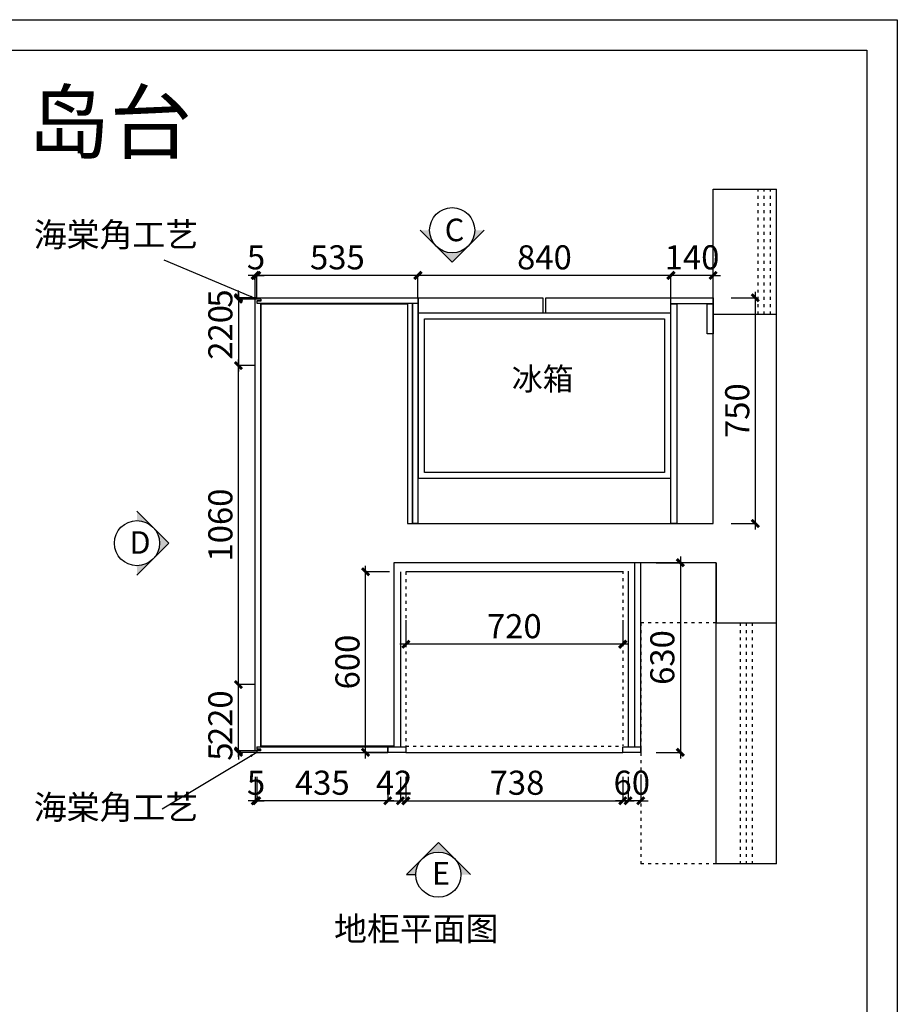
# Model space of a CAD drawing. Units: millimetres. Extents: x -168 to 2146132, y -157973 to -134094.
# Drawn here: x 2132795 to 2135708, y -140946 to -137675 of the extents above; entities that cross this region are included whole.
import ezdxf

# ---------------------------------------------------------------- set-up
doc = ezdxf.new("R2010")
doc.units = ezdxf.units.MM
doc.header["$LTSCALE"] = 0.08
doc.header["$PDMODE"] = 35
doc.linetypes.add('$0$$0$ACAD_ISO03W100', pattern=[30, 12, -18])
doc.layers.get('Defpoints').update_dxf_attribs({"color": 250})
for name, color, linetype in [('ZB_厨柜', 7, 'Continuous'), ('家具', 33, 'Continuous'), ('灰色线', 251, 'Continuous')]:
    doc.layers.add(name, color=color, linetype=linetype)
doc.layers.add('图框', color=136, linetype='Continuous', lineweight=30)
doc.styles.add('ZB_宋体', font='simhei.ttf')
doc.styles.add('宋', font='txt')
doc.styles.add('宋体', font='txt')
doc.styles.add('标准', font='simhei.ttf', dxfattribs={"height": 120})
doc.dimstyles.new('HY_40_内部尺寸', dxfattribs={"dimscale": 40, "dimtxt": 2, "dimasz": 0.6, "dimexe": 0, "dimexo": 0, "dimgap": 0.5, "dimtad": 1, "dimdec": 0, "dimzin": 13, "dimdsep": 46, "dimtxsty": '宋', "dimblk1": 'ARCHTICK', "dimblk2": 'ARCHTICK', "dimsah": 1, "dimcen": 1, "dimdle": 0.5, "dimclrd": 8, "dimclrt": 7, "dimadec": 0, "dimazin": 0, "dimtfac": 1, "dimtdec": 0, "dimtix": 1, "dimtmove": 2, "dimatfit": 3, "dimfxl": 2, "dimfxlon": 1, "dimtvp": 0.045, "dimtolj": 1, "dimtzin": 13, "dimarcsym": 0})

# ---------------------------------------------------------------- blocks, each defined once
blk = doc.blocks.new('_ArchTick')
at = {"color": 0, "linetype": 'ByBlock', "const_width": 0.4}
blk.add_lwpolyline([(-0.5, -0.5), (0.5, 0.5)], dxfattribs=at)
blk = doc.blocks.new('*D135')
at = {"color": 8, "lineweight": -2, "ltscale": 60, "transparency": 16777216}
blk.add_line((2134977, -138524.3), (2134097, -138524.3), dxfattribs=at)
at = {"color": 0, "lineweight": -2, "ltscale": 60, "transparency": 16777216}
for p, q in [((2134117, -138598.6), (2134117, -138524.3)), ((2134957, -138598.6), (2134957, -138524.3))]:
    blk.add_line(p, q, dxfattribs=at)
at = {"layer": 'Defpoints', "color": 0, "ltscale": 60, "transparency": 16777216}
for p in [(2134117, -138524.3), (2134117, -138598.6), (2134957, -138598.6)]:
    blk.add_point(p, dxfattribs=at)
at = {"color": 8, "lineweight": -2, "ltscale": 60, "transparency": 16777216, "xscale": 24, "yscale": 24, "zscale": 24, "rotation": 180}
blk.add_blockref('_ArchTick', (2134117, -138524.3), dxfattribs=at)
at = {"color": 8, "lineweight": -2, "ltscale": 60, "transparency": 16777216, "xscale": 24, "yscale": 24, "zscale": 24}
blk.add_blockref('_ArchTick', (2134957, -138524.3), dxfattribs=at)
at = {"color": 7, "ltscale": 60, "transparency": 16777216, "insert": (2134537, -138464.3), "char_height": 80, "attachment_point": 5, "style": '宋'}
blk.add_mtext('\\A1;840', dxfattribs=at)
blk = doc.blocks.new('*D136')
at = {"color": 0, "lineweight": -2, "ltscale": 60, "transparency": 16777216}
for p, q in [((2134017, -140189.5), (2134017, -140269.5)), ((2134059, -140189.5), (2134059, -140269.5))]:
    blk.add_line(p, q, dxfattribs=at)
at = {"color": 8, "lineweight": -2, "ltscale": 60, "transparency": 16777216}
for p, q in [((2134017, -140269.5), (2133993, -140269.5)), ((2134017, -140269.5), (2134059, -140269.5)), ((2134059, -140269.5), (2134083, -140269.5))]:
    blk.add_line(p, q, dxfattribs=at)
at = {"layer": 'Defpoints', "color": 0, "ltscale": 60, "transparency": 16777216}
for p in [(2134017, -140108.6), (2134059, -140108.6), (2134059, -140269.5)]:
    blk.add_point(p, dxfattribs=at)
at = {"color": 8, "lineweight": -2, "ltscale": 60, "transparency": 16777216, "xscale": 24, "yscale": 24, "zscale": 24}
blk.add_blockref('_ArchTick', (2134017, -140269.5), dxfattribs=at)
at = {"color": 8, "lineweight": -2, "ltscale": 60, "transparency": 16777216, "xscale": 24, "yscale": 24, "zscale": 24, "rotation": 180}
blk.add_blockref('_ArchTick', (2134059, -140269.5), dxfattribs=at)
at = {"color": 7, "ltscale": 60, "transparency": 16777216, "insert": (2134038, -140209.5), "char_height": 80, "attachment_point": 5, "style": '宋'}
blk.add_mtext('\\A1;42', dxfattribs=at)
blk = doc.blocks.new('*D137')
at = {"color": 0, "lineweight": -2, "ltscale": 60, "transparency": 16777216}
for p, q in [((2134077, -140189.5), (2134077, -140269.5)), ((2134814.9, -140189.5), (2134814.9, -140269.5))]:
    blk.add_line(p, q, dxfattribs=at)
at = {"color": 8, "lineweight": -2, "ltscale": 60, "transparency": 16777216}
blk.add_line((2134057, -140269.5), (2134834.9, -140269.5), dxfattribs=at)
at = {"layer": 'Defpoints', "color": 0, "ltscale": 60, "transparency": 16777216}
for p in [(2134077, -140108.6), (2134814.9, -140090.6), (2134814.9, -140269.5)]:
    blk.add_point(p, dxfattribs=at)
at = {"color": 8, "lineweight": -2, "ltscale": 60, "transparency": 16777216, "xscale": 24, "yscale": 24, "zscale": 24, "rotation": 180}
blk.add_blockref('_ArchTick', (2134077, -140269.5), dxfattribs=at)
at = {"color": 8, "lineweight": -2, "ltscale": 60, "transparency": 16777216, "xscale": 24, "yscale": 24, "zscale": 24}
blk.add_blockref('_ArchTick', (2134814.9, -140269.5), dxfattribs=at)
at = {"color": 7, "ltscale": 60, "transparency": 16777216, "insert": (2134445.9, -140209.5), "char_height": 80, "attachment_point": 5, "style": '宋'}
blk.add_mtext('\\A1;738', dxfattribs=at)
blk = doc.blocks.new('*D138')
at = {"color": 0, "lineweight": -2, "ltscale": 60, "transparency": 16777216}
for p, q in [((2134797, -140189.5), (2134797, -140269.5)), ((2134857, -140189.5), (2134857, -140269.5))]:
    blk.add_line(p, q, dxfattribs=at)
at = {"color": 8, "lineweight": -2, "ltscale": 60, "transparency": 16777216}
for p, q in [((2134797, -140269.5), (2134773, -140269.5)), ((2134857, -140269.5), (2134797, -140269.5)), ((2134857, -140269.5), (2134881, -140269.5))]:
    blk.add_line(p, q, dxfattribs=at)
at = {"layer": 'Defpoints', "color": 0, "ltscale": 60, "transparency": 16777216}
for p in [(2134797, -140108.6), (2134857, -140108.6), (2134797, -140269.5)]:
    blk.add_point(p, dxfattribs=at)
at = {"color": 8, "lineweight": -2, "ltscale": 60, "transparency": 16777216, "xscale": 24, "yscale": 24, "zscale": 24}
blk.add_blockref('_ArchTick', (2134797, -140269.5), dxfattribs=at)
at = {"color": 8, "lineweight": -2, "ltscale": 60, "transparency": 16777216, "xscale": 24, "yscale": 24, "zscale": 24, "rotation": 180}
blk.add_blockref('_ArchTick', (2134857, -140269.5), dxfattribs=at)
at = {"color": 7, "ltscale": 60, "transparency": 16777216, "insert": (2134827, -140209.5), "char_height": 80, "attachment_point": 5, "style": '宋'}
blk.add_mtext('\\A1;60', dxfattribs=at)
blk = doc.blocks.new('*D34')
at = {"color": 0, "lineweight": -2, "ltscale": 60, "transparency": 16777216}
for p, q in [((2135157, -138598.6), (2135237, -138598.6)), ((2135157, -139348.6), (2135237, -139348.6))]:
    blk.add_line(p, q, dxfattribs=at)
at = {"color": 8, "lineweight": -2, "ltscale": 60, "transparency": 16777216}
blk.add_line((2135237, -138578.6), (2135237, -139368.6), dxfattribs=at)
at = {"layer": 'Defpoints', "color": 0, "ltscale": 60, "transparency": 16777216}
for p in [(2134957, -138598.6), (2134957, -139348.6), (2135237, -139348.6)]:
    blk.add_point(p, dxfattribs=at)
at = {"color": 8, "lineweight": -2, "ltscale": 60, "transparency": 16777216, "xscale": 24, "yscale": 24, "zscale": 24}
for p, rotation in [((2135237, -138598.6), 90), ((2135237, -139348.6), 270)]:
    blk.add_blockref('_ArchTick', p, dxfattribs=dict(at, rotation=rotation))
at = {"color": 7, "ltscale": 60, "transparency": 16777216, "insert": (2135177, -138973.6), "char_height": 80, "attachment_point": 5, "rotation": 90, "style": '宋'}
blk.add_mtext('\\A1;750', dxfattribs=at)
blk = doc.blocks.new('*D105')
at = {"color": 0, "lineweight": -2, "ltscale": 60, "transparency": 16777216}
for p, q in [((2134077, -139669.5), (2134077, -139749.5)), ((2134796.9, -139669.5), (2134796.9, -139749.5))]:
    blk.add_line(p, q, dxfattribs=at)
at = {"color": 8, "lineweight": -2, "ltscale": 60, "transparency": 16777216}
blk.add_line((2134816.9, -139749.5), (2134057, -139749.5), dxfattribs=at)
at = {"layer": 'Defpoints', "color": 0, "ltscale": 60, "transparency": 16777216}
for p in [(2134077, -139506.5), (2134796.9, -139506.5), (2134077, -139749.5)]:
    blk.add_point(p, dxfattribs=at)
at = {"color": 8, "lineweight": -2, "ltscale": 60, "transparency": 16777216, "xscale": 24, "yscale": 24, "zscale": 24, "rotation": 180}
blk.add_blockref('_ArchTick', (2134077, -139749.5), dxfattribs=at)
at = {"color": 8, "lineweight": -2, "ltscale": 60, "transparency": 16777216, "xscale": 24, "yscale": 24, "zscale": 24}
blk.add_blockref('_ArchTick', (2134796.9, -139749.5), dxfattribs=at)
at = {"color": 7, "ltscale": 60, "transparency": 16777216, "insert": (2134437, -139689.5), "char_height": 80, "attachment_point": 5, "style": '宋'}
blk.add_mtext('\\A1;720', dxfattribs=at)
blk = doc.blocks.new('*D107')
at = {"color": 8, "lineweight": -2, "ltscale": 60, "transparency": 16777216}
blk.add_line((2133943, -140128.6), (2133943, -139488.6), dxfattribs=at)
at = {"color": 0, "lineweight": -2, "ltscale": 60, "transparency": 16777216}
for p, q in [((2134023, -139508.6), (2133943, -139508.6)), ((2134023, -140108.6), (2133943, -140108.6))]:
    blk.add_line(p, q, dxfattribs=at)
at = {"layer": 'Defpoints', "color": 0, "ltscale": 60, "transparency": 16777216}
for p in [(2133943, -139508.6), (2134077, -139508.6), (2134077, -140108.6)]:
    blk.add_point(p, dxfattribs=at)
at = {"color": 8, "lineweight": -2, "ltscale": 60, "transparency": 16777216, "xscale": 24, "yscale": 24, "zscale": 24}
for p, rotation in [((2133943, -139508.6), 90), ((2133943, -140108.6), 270)]:
    blk.add_blockref('_ArchTick', p, dxfattribs=dict(at, rotation=rotation))
at = {"color": 7, "ltscale": 60, "transparency": 16777216, "insert": (2133883, -139808.6), "char_height": 80, "attachment_point": 5, "rotation": 90, "style": '宋'}
blk.add_mtext('\\A1;600', dxfattribs=at)
blk = doc.blocks.new('*D108')
at = {"color": 0, "lineweight": -2, "ltscale": 60, "transparency": 16777216}
for p, q in [((2134908.3, -139478.6), (2134988.3, -139478.6)), ((2134908.3, -140108.6), (2134988.3, -140108.6))]:
    blk.add_line(p, q, dxfattribs=at)
at = {"color": 8, "lineweight": -2, "ltscale": 60, "transparency": 16777216}
blk.add_line((2134988.3, -139458.6), (2134988.3, -140128.6), dxfattribs=at)
at = {"layer": 'Defpoints', "color": 0, "ltscale": 60, "transparency": 16777216}
for p in [(2134857, -139478.6), (2134857, -140108.6), (2134988.3, -140108.6)]:
    blk.add_point(p, dxfattribs=at)
at = {"color": 8, "lineweight": -2, "ltscale": 60, "transparency": 16777216, "xscale": 24, "yscale": 24, "zscale": 24}
for p, rotation in [((2134988.3, -139478.6), 90), ((2134988.3, -140108.6), 270)]:
    blk.add_blockref('_ArchTick', p, dxfattribs=dict(at, rotation=rotation))
at = {"color": 7, "ltscale": 60, "transparency": 16777216, "insert": (2134928.3, -139793.6), "char_height": 80, "attachment_point": 5, "rotation": 90, "style": '宋'}
blk.add_mtext('\\A1;630', dxfattribs=at)
blk = doc.blocks.new('SD26F')
at = {"layer": '家具', "ltscale": 0.5}
blk.add_line((1972147.8, 19543.9), (1972984.8, 19543.9), dxfattribs=at)
blk.add_lwpolyline([(1972570.8, 19543.9), (1972570.8, 19593.9), (1972984.8, 19593.9), (1972984.8, 18993.9), (1972147.8, 18993.9), (1972147.8, 19593.9), (1972560.8, 19593.9), (1972560.8, 19543.9)], dxfattribs=at)
blk.add_lwpolyline([(1972147.8, 18993.9), (1972147.8, 19543.9), (1972984.8, 19543.9), (1972984.8, 18993.9)], close=True, dxfattribs=at)
blk.add_lwpolyline([(1972147.8, 18993.9), (1972147.8, 19543.9), (1972984.8, 19543.9), (1972984.8, 18993.9)], close=True, dxfattribs=at)
at = {"layer": '灰色线', "ltscale": 0.5}
blk.add_lwpolyline([(1972167.8, 19013.9), (1972167.8, 19523.9), (1972964.8, 19523.9), (1972964.8, 19013.9)], close=True, dxfattribs=at)
at = {"layer": 'ZB_厨柜', "color": 1, "style": 'ZB_宋体'}
blk.add_text('冰箱', height=75, rotation=360, dxfattribs=at).set_placement((1972458.1, 19286.6))
blk = doc.blocks.new('*D22')
at = {"color": 8, "lineweight": -2, "ltscale": 60, "transparency": 16777216}
for p, q in [((2133577, -138524.3), (2133553, -138524.3)), ((2133577, -138524.3), (2133582, -138524.3)), ((2133582, -138524.3), (2133606, -138524.3))]:
    blk.add_line(p, q, dxfattribs=at)
at = {"color": 0, "lineweight": -2, "ltscale": 60, "transparency": 16777216}
for p, q in [((2133577, -138603.6), (2133577, -138524.3)), ((2133582, -138598.6), (2133582, -138524.3))]:
    blk.add_line(p, q, dxfattribs=at)
at = {"layer": 'Defpoints', "color": 0, "ltscale": 60, "transparency": 16777216}
for p in [(2133582, -138524.3), (2133577, -138603.6), (2133582, -138598.6)]:
    blk.add_point(p, dxfattribs=at)
at = {"color": 8, "lineweight": -2, "ltscale": 60, "transparency": 16777216, "xscale": 24, "yscale": 24, "zscale": 24}
blk.add_blockref('_ArchTick', (2133577, -138524.3), dxfattribs=at)
at = {"color": 8, "lineweight": -2, "ltscale": 60, "transparency": 16777216, "xscale": 24, "yscale": 24, "zscale": 24, "rotation": 180}
blk.add_blockref('_ArchTick', (2133582, -138524.3), dxfattribs=at)
at = {"color": 7, "ltscale": 60, "transparency": 16777216, "insert": (2133579.5, -138464.3), "char_height": 80, "attachment_point": 5, "style": '宋'}
blk.add_mtext('\\A1;5', dxfattribs=at)
blk = doc.blocks.new('*D23')
at = {"color": 8, "lineweight": -2, "ltscale": 60, "transparency": 16777216}
blk.add_line((2134137, -138524.3), (2133562, -138524.3), dxfattribs=at)
at = {"color": 0, "lineweight": -2, "ltscale": 60, "transparency": 16777216}
for p, q in [((2133582, -138598.6), (2133582, -138524.3)), ((2134117, -138598.6), (2134117, -138524.3))]:
    blk.add_line(p, q, dxfattribs=at)
at = {"layer": 'Defpoints', "color": 0, "ltscale": 60, "transparency": 16777216}
for p in [(2133582, -138524.3), (2133582, -138598.6), (2134117, -138598.6)]:
    blk.add_point(p, dxfattribs=at)
at = {"color": 8, "lineweight": -2, "ltscale": 60, "transparency": 16777216, "xscale": 24, "yscale": 24, "zscale": 24, "rotation": 180}
blk.add_blockref('_ArchTick', (2133582, -138524.3), dxfattribs=at)
at = {"color": 8, "lineweight": -2, "ltscale": 60, "transparency": 16777216, "xscale": 24, "yscale": 24, "zscale": 24}
blk.add_blockref('_ArchTick', (2134117, -138524.3), dxfattribs=at)
at = {"color": 7, "ltscale": 60, "transparency": 16777216, "insert": (2133849.5, -138464.3), "char_height": 80, "attachment_point": 5, "style": '宋'}
blk.add_mtext('\\A1;535', dxfattribs=at)
blk = doc.blocks.new('*D15')
at = {"color": 8, "lineweight": -2, "ltscale": 60, "transparency": 16777216}
for p, q in [((2133521.1, -140103.6), (2133521.1, -140079.6)), ((2133521.1, -140108.6), (2133521.1, -140103.6)), ((2133521.1, -140108.6), (2133521.1, -140132.6))]:
    blk.add_line(p, q, dxfattribs=at)
at = {"color": 0, "lineweight": -2, "ltscale": 60, "transparency": 16777216}
for p, q in [((2133577, -140103.6), (2133521.1, -140103.6)), ((2133582, -140108.6), (2133521.1, -140108.6))]:
    blk.add_line(p, q, dxfattribs=at)
at = {"layer": 'Defpoints', "color": 0, "ltscale": 60, "transparency": 16777216}
for p in [(2133521.1, -140103.6), (2133577, -140103.6), (2133582, -140108.6)]:
    blk.add_point(p, dxfattribs=at)
at = {"color": 8, "lineweight": -2, "ltscale": 60, "transparency": 16777216, "xscale": 24, "yscale": 24, "zscale": 24}
for p, rotation in [((2133521.1, -140103.6), 270), ((2133521.1, -140108.6), 90)]:
    blk.add_blockref('_ArchTick', p, dxfattribs=dict(at, rotation=rotation))
at = {"color": 7, "ltscale": 60, "transparency": 16777216, "insert": (2133461.1, -140106.1), "char_height": 80, "attachment_point": 5, "rotation": 90, "style": '宋'}
blk.add_mtext('\\A1;5', dxfattribs=at)
blk = doc.blocks.new('*D16')
at = {"color": 8, "lineweight": -2, "ltscale": 60, "transparency": 16777216}
blk.add_line((2133521.1, -139903.6), (2133521.1, -138803.6), dxfattribs=at)
at = {"color": 0, "lineweight": -2, "ltscale": 60, "transparency": 16777216}
for p, q in [((2133577, -138823.6), (2133521.1, -138823.6)), ((2133577, -139883.6), (2133521.1, -139883.6))]:
    blk.add_line(p, q, dxfattribs=at)
at = {"layer": 'Defpoints', "color": 0, "ltscale": 60, "transparency": 16777216}
for p in [(2133521.1, -138823.6), (2133577, -138823.6), (2133577, -139883.6)]:
    blk.add_point(p, dxfattribs=at)
at = {"color": 8, "lineweight": -2, "ltscale": 60, "transparency": 16777216, "xscale": 24, "yscale": 24, "zscale": 24}
for p, rotation in [((2133521.1, -138823.6), 90), ((2133521.1, -139883.6), 270)]:
    blk.add_blockref('_ArchTick', p, dxfattribs=dict(at, rotation=rotation))
at = {"color": 7, "ltscale": 60, "transparency": 16777216, "insert": (2133461.1, -139353.6), "char_height": 80, "attachment_point": 5, "rotation": 90, "style": '宋'}
blk.add_mtext('\\A1;1060', dxfattribs=at)
blk = doc.blocks.new('*D17')
at = {"color": 8, "lineweight": -2, "ltscale": 60, "transparency": 16777216}
for p, q in [((2133521.1, -138598.6), (2133521.1, -138574.6)), ((2133521.1, -138603.6), (2133521.1, -138598.6)), ((2133521.1, -138603.6), (2133521.1, -138627.6))]:
    blk.add_line(p, q, dxfattribs=at)
at = {"color": 0, "lineweight": -2, "ltscale": 60, "transparency": 16777216}
for p, q in [((2133582, -138598.6), (2133521.1, -138598.6)), ((2133577, -138603.6), (2133521.1, -138603.6))]:
    blk.add_line(p, q, dxfattribs=at)
at = {"layer": 'Defpoints', "color": 0, "ltscale": 60, "transparency": 16777216}
for p in [(2133521.1, -138598.6), (2133577, -138603.6), (2133582, -138598.6)]:
    blk.add_point(p, dxfattribs=at)
at = {"color": 8, "lineweight": -2, "ltscale": 60, "transparency": 16777216, "xscale": 24, "yscale": 24, "zscale": 24}
for p, rotation in [((2133521.1, -138598.6), 270), ((2133521.1, -138603.6), 90)]:
    blk.add_blockref('_ArchTick', p, dxfattribs=dict(at, rotation=rotation))
at = {"color": 7, "ltscale": 60, "transparency": 16777216, "insert": (2133461.1, -138601.1), "char_height": 80, "attachment_point": 5, "rotation": 90, "style": '宋'}
blk.add_mtext('\\A1;5', dxfattribs=at)
blk = doc.blocks.new('*D18')
at = {"color": 0, "lineweight": -2, "ltscale": 60, "transparency": 16777216}
for p, q in [((2133582, -140189.5), (2133582, -140269.5)), ((2134017, -140189.5), (2134017, -140269.5))]:
    blk.add_line(p, q, dxfattribs=at)
at = {"color": 8, "lineweight": -2, "ltscale": 60, "transparency": 16777216}
blk.add_line((2134037, -140269.5), (2133562, -140269.5), dxfattribs=at)
at = {"layer": 'Defpoints', "color": 0, "ltscale": 60, "transparency": 16777216}
for p in [(2133582, -140108.6), (2134017, -140108.6), (2133582, -140269.5)]:
    blk.add_point(p, dxfattribs=at)
at = {"color": 8, "lineweight": -2, "ltscale": 60, "transparency": 16777216, "xscale": 24, "yscale": 24, "zscale": 24, "rotation": 180}
blk.add_blockref('_ArchTick', (2133582, -140269.5), dxfattribs=at)
at = {"color": 8, "lineweight": -2, "ltscale": 60, "transparency": 16777216, "xscale": 24, "yscale": 24, "zscale": 24}
blk.add_blockref('_ArchTick', (2134017, -140269.5), dxfattribs=at)
at = {"color": 7, "ltscale": 60, "transparency": 16777216, "insert": (2133799.5, -140209.5), "char_height": 80, "attachment_point": 5, "style": '宋'}
blk.add_mtext('\\A1;435', dxfattribs=at)
blk = doc.blocks.new('*D19')
at = {"color": 0, "lineweight": -2, "ltscale": 60, "transparency": 16777216}
for p, q in [((2133577, -140189.5), (2133577, -140269.5)), ((2133582, -140189.5), (2133582, -140269.5))]:
    blk.add_line(p, q, dxfattribs=at)
at = {"color": 8, "lineweight": -2, "ltscale": 60, "transparency": 16777216}
for p, q in [((2133577, -140269.5), (2133553, -140269.5)), ((2133582, -140269.5), (2133577, -140269.5)), ((2133582, -140269.5), (2133606, -140269.5))]:
    blk.add_line(p, q, dxfattribs=at)
at = {"layer": 'Defpoints', "color": 0, "ltscale": 60, "transparency": 16777216}
for p in [(2133577, -140103.6), (2133582, -140090.6), (2133577, -140269.5)]:
    blk.add_point(p, dxfattribs=at)
at = {"color": 8, "lineweight": -2, "ltscale": 60, "transparency": 16777216, "xscale": 24, "yscale": 24, "zscale": 24}
blk.add_blockref('_ArchTick', (2133577, -140269.5), dxfattribs=at)
at = {"color": 8, "lineweight": -2, "ltscale": 60, "transparency": 16777216, "xscale": 24, "yscale": 24, "zscale": 24, "rotation": 180}
blk.add_blockref('_ArchTick', (2133582, -140269.5), dxfattribs=at)
at = {"color": 7, "ltscale": 60, "transparency": 16777216, "insert": (2133579.5, -140209.5), "char_height": 80, "attachment_point": 5, "style": '宋'}
blk.add_mtext('\\A1;5', dxfattribs=at)
blk = doc.blocks.new('*D20')
at = {"color": 8, "lineweight": -2, "ltscale": 60, "transparency": 16777216}
blk.add_line((2133521.1, -140123.6), (2133521.1, -139863.6), dxfattribs=at)
at = {"color": 0, "lineweight": -2, "ltscale": 60, "transparency": 16777216}
for p, q in [((2133577, -139883.6), (2133521.1, -139883.6)), ((2133577, -140103.6), (2133521.1, -140103.6))]:
    blk.add_line(p, q, dxfattribs=at)
at = {"layer": 'Defpoints', "color": 0, "ltscale": 60, "transparency": 16777216}
for p in [(2133521.1, -139883.6), (2133577, -139883.6), (2133577, -140103.6)]:
    blk.add_point(p, dxfattribs=at)
at = {"color": 8, "lineweight": -2, "ltscale": 60, "transparency": 16777216, "xscale": 24, "yscale": 24, "zscale": 24}
for p, rotation in [((2133521.1, -139883.6), 90), ((2133521.1, -140103.6), 270)]:
    blk.add_blockref('_ArchTick', p, dxfattribs=dict(at, rotation=rotation))
at = {"color": 7, "ltscale": 60, "transparency": 16777216, "insert": (2133461.1, -139993.6), "char_height": 80, "attachment_point": 5, "rotation": 90, "style": '宋'}
blk.add_mtext('\\A1;220', dxfattribs=at)
blk = doc.blocks.new('*D21')
at = {"color": 8, "lineweight": -2, "ltscale": 60, "transparency": 16777216}
blk.add_line((2133521.1, -138583.6), (2133521.1, -138843.6), dxfattribs=at)
at = {"color": 0, "lineweight": -2, "ltscale": 60, "transparency": 16777216}
for p, q in [((2133577, -138603.6), (2133521.1, -138603.6)), ((2133577, -138823.6), (2133521.1, -138823.6))]:
    blk.add_line(p, q, dxfattribs=at)
at = {"layer": 'Defpoints', "color": 0, "ltscale": 60, "transparency": 16777216}
for p in [(2133577, -138603.6), (2133521.1, -138823.6), (2133577, -138823.6)]:
    blk.add_point(p, dxfattribs=at)
at = {"color": 8, "lineweight": -2, "ltscale": 60, "transparency": 16777216, "xscale": 24, "yscale": 24, "zscale": 24}
for p, rotation in [((2133521.1, -138603.6), 90), ((2133521.1, -138823.6), 270)]:
    blk.add_blockref('_ArchTick', p, dxfattribs=dict(at, rotation=rotation))
at = {"color": 7, "ltscale": 60, "transparency": 16777216, "insert": (2133461.1, -138713.6), "char_height": 80, "attachment_point": 5, "rotation": 90, "style": '宋'}
blk.add_mtext('\\A1;220', dxfattribs=at)
blk = doc.blocks.new('*D71')
at = {"color": 8, "lineweight": -2, "ltscale": 60, "transparency": 16777216}
for p, q in [((2134957, -138524.3), (2134933, -138524.3)), ((2135097, -138524.3), (2134957, -138524.3)), ((2135097, -138524.3), (2135121, -138524.3))]:
    blk.add_line(p, q, dxfattribs=at)
at = {"color": 0, "lineweight": -2, "ltscale": 60, "transparency": 16777216}
for p, q in [((2134957, -138598.6), (2134957, -138524.3)), ((2135097, -138598.6), (2135097, -138524.3))]:
    blk.add_line(p, q, dxfattribs=at)
at = {"layer": 'Defpoints', "color": 0, "ltscale": 60, "transparency": 16777216}
for p in [(2134957, -138524.3), (2134957, -138598.6), (2135097, -138598.6)]:
    blk.add_point(p, dxfattribs=at)
at = {"color": 8, "lineweight": -2, "ltscale": 60, "transparency": 16777216, "xscale": 24, "yscale": 24, "zscale": 24}
blk.add_blockref('_ArchTick', (2134957, -138524.3), dxfattribs=at)
at = {"color": 8, "lineweight": -2, "ltscale": 60, "transparency": 16777216, "xscale": 24, "yscale": 24, "zscale": 24, "rotation": 180}
blk.add_blockref('_ArchTick', (2135097, -138524.3), dxfattribs=at)
at = {"color": 7, "ltscale": 60, "transparency": 16777216, "insert": (2135027, -138464.3), "char_height": 80, "attachment_point": 5, "style": '宋'}
blk.add_mtext('\\A1;140', dxfattribs=at)

msp = doc.modelspace()

# ---------------------------------------------------------------- hatches: boundary and pattern name
at = {"layer": 'ZB_厨柜'}
h = msp.add_hatch(color=251, dxfattribs=at)
h.paths.add_polyline_path([(2134155.7, -138374.3), (2134124.7, -138374.3), (2134177.7, -138427.3, -0.198912)])
h.paths.add_polyline_path([(2134177.7, -138427.3), (2134230.7, -138480.3), (2134283.8, -138427.3, -0.414214)])
h.paths.add_polyline_path([(2134283.8, -138427.3), (2134336.8, -138374.3), (2134305.7, -138374.3, -0.198912)])
h = msp.add_hatch(color=251, dxfattribs=at)
h.paths.add_polyline_path([(2134155.7, -138374.3), (2134124.7, -138374.3), (2134177.7, -138427.3, -0.198912)])
h.paths.add_polyline_path([(2134177.7, -138427.3), (2134230.7, -138480.3), (2134283.8, -138427.3, -0.414214)])
h.paths.add_polyline_path([(2134283.8, -138427.3), (2134336.8, -138374.3), (2134305.7, -138374.3, -0.198912)])
h = msp.add_hatch(color=251, dxfattribs=at)
h.paths.add_polyline_path([(2133290.3, -139413.8), (2133237.3, -139360.8, -0.414214), (2133237.3, -139466.8)])
h.paths.add_polyline_path([(2133237.3, -139360.8), (2133184.2, -139307.7), (2133184.2, -139338.8, -0.198912)])
h.paths.add_polyline_path([(2133237.3, -139466.8, -0.198912), (2133184.2, -139488.8), (2133184.2, -139519.8)])
h = msp.add_hatch(color=251, dxfattribs=at)
h.paths.add_polyline_path([(2133290.3, -139413.8), (2133237.3, -139360.8, -0.414214), (2133237.3, -139466.8)])
h.paths.add_polyline_path([(2133237.3, -139360.8), (2133184.2, -139307.7), (2133184.2, -139338.8, -0.198912)])
h.paths.add_polyline_path([(2133237.3, -139466.8, -0.198912), (2133184.2, -139488.8), (2133184.2, -139519.8)])
h = msp.add_hatch(color=251, dxfattribs=at)
h.paths.add_polyline_path([(2134184.9, -140408.6), (2134131.9, -140461.6, -0.414214), (2134238, -140461.6)])
h.paths.add_polyline_path([(2134131.9, -140461.6), (2134078.9, -140514.7), (2134109.9, -140514.7, -0.198912)])
h.paths.add_polyline_path([(2134238, -140461.6, -0.198912), (2134259.9, -140514.7), (2134291, -140514.7)])
h = msp.add_hatch(color=251, dxfattribs=at)
h.paths.add_polyline_path([(2134184.9, -140408.6), (2134131.9, -140461.6, -0.414214), (2134238, -140461.6)])
h.paths.add_polyline_path([(2134131.9, -140461.6), (2134078.9, -140514.7), (2134109.9, -140514.7, -0.198912)])
h.paths.add_polyline_path([(2134238, -140461.6, -0.198912), (2134259.9, -140514.7), (2134291, -140514.7)])

# ---------------------------------------------------------------- linework, layer by layer
at = {"color": 251, "ltscale": 10}
for p, q in [((2135097, -138653.6), (2135097, -138238.4)), ((2135097, -138238.4), (2135307, -138238.4)), ((2135307, -140478.6), (2135307, -138238.4)), ((2133597, -140088.6), (2133597, -138618.6)), ((2133597, -138618.6), (2134082, -138618.6)), ((2134082, -138618.6), (2134082, -139348.6)), ((2135097, -139348.6), (2135097, -138653.6)), ((2135097, -138653.6), (2135307, -138653.6)), ((2134082, -139348.6), (2135097, -139348.6)), ((2135107, -139478.6), (2134037, -139478.6)), ((2134037, -139478.6), (2134037, -140088.6)), ((2135107, -140478.6), (2135107, -139478.6)), ((2135107, -139478.6), (2135107, -139678.6)), ((2135107, -139678.6), (2135307, -139678.6)), ((2134037, -140088.6), (2133597, -140088.6)), ((2135307, -140478.6), (2135107, -140478.6))]:
    msp.add_line(p, q, dxfattribs=at)
at = {"color": 3, "linetype": '$0$$0$ACAD_ISO03W100', "ltscale": 10}
for p, q in [((2135247, -138653.6), (2135247, -138238.4)), ((2135267, -138653.6), (2135267, -138238.4)), ((2135287, -138653.6), (2135287, -138238.4)), ((2135187, -139678.6), (2135187, -140478.6)), ((2135207, -139678.6), (2135207, -140478.6)), ((2135227, -139678.6), (2135227, -140478.6))]:
    msp.add_line(p, q, dxfattribs=at)
at = {"color": 1, "linetype": 'ByBlock', "ltscale": 10}
for p, q in [((2133577, -140103.6), (2133577, -138603.6)), ((2133595, -138603.6), (2133577, -138603.6)), ((2133582, -138598.6), (2134117, -138598.6)), ((2133582, -138598.6), (2133582, -138603.6)), ((2133595, -138603.6), (2133595, -138609.6)), ((2134117, -138598.6), (2134117, -138616.6)), ((2133582, -138608.6), (2133582, -138616.6)), ((2133595, -138608.6), (2133582, -138608.6)), ((2133595, -138609.6), (2133582, -138609.6)), ((2133582, -138616.6), (2134117, -138616.6)), ((2133595, -140090.6), (2133595, -138616.6)), ((2134837, -140090.6), (2134837, -139478.6)), ((2134857, -140108.6), (2134857, -139478.6)), ((2133595, -140103.6), (2133577, -140103.6)), ((2133582, -140090.6), (2134017, -140090.6)), ((2133582, -140090.6), (2133582, -140098.6)), ((2133595, -140097.6), (2133582, -140097.6)), ((2133595, -140098.6), (2133582, -140098.6)), ((2133582, -140103.6), (2133582, -140108.6)), ((2133582, -140108.6), (2134017, -140108.6)), ((2133595, -140103.6), (2133595, -140097.6)), ((2134017, -140090.6), (2134017, -140108.6))]:
    msp.add_line(p, q, dxfattribs=at)
at = {"color": 0, "linetype": 'ByBlock', "ltscale": 10}
for p, q in [((2134099, -138616.6), (2134099, -139348.6)), ((2134059, -139509.4), (2134059, -140091.4)), ((2134797, -139508.6), (2134077, -139508.6)), ((2134814.9, -139506.5), (2134814.9, -140090.6)), ((2134077, -140108.6), (2134797, -140108.6)), ((2134857, -140088.6), (2134857, -140108.6))]:
    msp.add_line(p, q, dxfattribs=at)
at = {"color": 0, "linetype": '$0$$0$ACAD_ISO03W100', "ltscale": 10}
for p, q in [((2134077, -139509.4), (2134077, -140108.6)), ((2134796.9, -139506.5), (2134796.9, -140086.5)), ((2134077, -140088.6), (2134797, -140088.6))]:
    msp.add_line(p, q, dxfattribs=at)
at = {"color": 251, "linetype": '$0$$0$ACAD_ISO03W100', "ltscale": 10}
for p, q in [((2135107, -139678.6), (2134857, -139678.6)), ((2134857, -139678.6), (2134857, -140478.6)), ((2135107, -140478.6), (2134857, -140478.6))]:
    msp.add_line(p, q, dxfattribs=at)
at = {"linetype": 'ByBlock', "ltscale": 10}
msp.add_line((2134077, -140090.6), (2134077, -140108.6), dxfattribs=at)
at = {"color": 1, "linetype": 'ByBlock', "ltscale": 10}
for points in [[(2135097, -138618.6), (2134957, -138618.6), (2134957, -138598.6), (2135097, -138598.6)], [(2135077, -138618.6), (2135097, -138618.6), (2135097, -138718.6), (2135077, -138718.6)], [(2134077, -140108.6), (2134017, -140108.6), (2134017, -140090.6), (2134077, -140090.6)], [(2134857, -140108.6), (2134797, -140108.6), (2134797, -140090.6), (2134857, -140090.6)]]:
    msp.add_lwpolyline(points, close=True, dxfattribs=at)
at = {"color": 8, "linetype": 'ByBlock', "ltscale": 10}
for points in [[(2134099, -138616.6), (2134117, -138616.6), (2134117, -139348.6), (2134099, -139348.6)], [(2134957, -138618.6), (2134977, -138618.6), (2134977, -139348.6), (2134957, -139348.6)]]:
    msp.add_lwpolyline(points, close=True, dxfattribs=at)
at = {"layer": 'ZB_厨柜', "color": 251}
for p, q in [((2134124.7, -138374.3), (2134230.7, -138480.3)), ((2134124.7, -138374.3), (2134230.7, -138480.3)), ((2134230.7, -138480.3), (2134336.8, -138374.3)), ((2134230.7, -138480.3), (2134336.8, -138374.3)), ((2133290.3, -139413.8), (2133184.2, -139307.7)), ((2133290.3, -139413.8), (2133184.2, -139307.7)), ((2133184.2, -139519.8), (2133290.3, -139413.8)), ((2133184.2, -139519.8), (2133290.3, -139413.8)), ((2134184.9, -140408.6), (2134078.9, -140514.7)), ((2134184.9, -140408.6), (2134078.9, -140514.7)), ((2134291, -140514.7), (2134184.9, -140408.6)), ((2134291, -140514.7), (2134184.9, -140408.6)), ((2134078.9, -140514.7), (2134109.9, -140514.7)), ((2134078.9, -140514.7), (2134109.9, -140514.7))]:
    msp.add_line(p, q, dxfattribs=at)
for centre in [(2134230.7, -138374.3), (2133184.2, -139413.8), (2134184.9, -140514.7)]:
    msp.add_circle(centre, 75, dxfattribs=at)
at = {"layer": '图框', "color": 4}
for points in [[(2135708.5, -144632), (2126090.9, -144632), (2126090.9, -137674.9), (2135708.5, -137674.9)], [(2135708.5, -144632), (2126090.9, -144632), (2126090.9, -137674.9), (2135708.5, -137674.9)], [(2135708.5, -144632), (2126090.9, -144632), (2126090.9, -137674.9), (2135708.5, -137674.9)], [(2135607.5, -144531), (2126192.1, -144531), (2126192.1, -137775.9), (2135607.5, -137775.9)], [(2135607.5, -144531), (2126192.1, -144531), (2126192.1, -137775.9), (2135607.5, -137775.9)], [(2135607.5, -144531), (2126192.1, -144531), (2126192.1, -137775.9), (2135607.5, -137775.9)]]:
    msp.add_lwpolyline(points, close=True, dxfattribs=at)

# ---------------------------------------------------------------- block references
at = {"color": 0, "linetype": 'ByBlock'}
msp.add_blockref('SD26F', (161970.7, -158192.4), dxfattribs=at)

# ---------------------------------------------------------------- texts
at = {"color": 4, "ltscale": 80, "insert": (2132820.8, -137915.8), "char_height": 200, "attachment_point": 1, "style": '标准'}
msp.add_mtext_dynamic_manual_height_columns('岛台', width=1313.047, gutter_width=16.3, heights=[0], dxfattribs=at)
at = {"color": 1, "linetype": 'ByBlock', "ltscale": 10, "char_height": 80, "attachment_point": 1, "style": '宋体'}
for s, insert in [('海棠角工艺', (2132841.8, -138349.1)), ('海棠角工艺', (2132841.8, -140250.9)), ('地柜平面图', (2133838.6, -140654.5))]:
    msp.add_mtext_dynamic_manual_height_columns(s, width=572.195, gutter_width=17.5, heights=[0], dxfattribs=dict(at, insert=insert))
at = {"layer": 'ZB_厨柜', "color": 251, "style": 'ZB_宋体'}
for s, p in [('C', (2134205.8, -138410.8)), ('D', (2133159.1, -139449)), ('E', (2134163.6, -140548))]:
    msp.add_text(s, height=75, rotation=360, dxfattribs=at).set_placement(p)

# ---------------------------------------------------------------- dimensions: what is measured, and where the dimension line sits
at = {"color": 4, "ltscale": 60}
for base, p1, p2, picture, middle in [((2133582, -138524.3), (2133577, -138603.6), (2133582, -138598.6), '*D22', (2133579.5, -138464.3)), ((2133582, -138524.3), (2134117, -138598.6), (2133582, -138598.6), '*D23', (2133849.5, -138464.3)), ((2134117, -138524.3), (2134957, -138598.6), (2134117, -138598.6), '*D135', (2134537, -138464.3)), ((2134957, -138524.3), (2135097, -138598.6), (2134957, -138598.6), '*D71', (2135027, -138464.3)), ((2134077, -139749.5), (2134796.9, -139506.5), (2134077, -139506.5), '*D105', (2134437, -139689.5)), ((2133577, -140269.5), (2133582, -140090.6), (2133577, -140103.6), '*D19', (2133579.5, -140209.5)), ((2133582, -140269.5), (2134017, -140108.6), (2133582, -140108.6), '*D18', (2133799.5, -140209.5)), ((2134059, -140269.5), (2134017, -140108.6), (2134059, -140108.6), '*D136', (2134038, -140209.5)), ((2134814.9, -140269.5), (2134077, -140108.6), (2134814.9, -140090.6), '*D137', (2134445.9, -140209.5)), ((2134797, -140269.5), (2134857, -140108.6), (2134797, -140108.6), '*D138', (2134827, -140209.5))]:
    dim = msp.add_linear_dim(base=base, p1=p1, p2=p2, dimstyle='HY_40_内部尺寸', override={"dimarcsym": 1}, dxfattribs=at)
    dim.commit()
    dim.dimension.update_dxf_attribs({"geometry": picture, "text_midpoint": middle})
for base, p1, p2, angle, picture, middle in [((2133521.1, -138598.6), (2133577, -138603.6), (2133582, -138598.6), 270, '*D17', (2133461.1, -138601.1)), ((2133521.1, -138823.6), (2133577, -138603.6), (2133577, -138823.6), 90, '*D21', (2133461.1, -138713.6)), ((2135237, -139348.6), (2134957, -138598.6), (2134957, -139348.6), 90, '*D34', (2135177, -138973.6)), ((2133521.1, -138823.6), (2133577, -139883.6), (2133577, -138823.6), 270, '*D16', (2133461.1, -139353.6)), ((2133943, -139508.6), (2134077, -140108.6), (2134077, -139508.6), 90, '*D107', (2133883, -139808.6)), ((2134988.3, -140108.6), (2134857, -139478.6), (2134857, -140108.6), 90, '*D108', (2134928.3, -139793.6)), ((2133521.1, -139883.6), (2133577, -140103.6), (2133577, -139883.6), 90, '*D20', (2133461.1, -139993.6)), ((2133521.1, -140103.6), (2133582, -140108.6), (2133577, -140103.6), 270, '*D15', (2133461.1, -140106.1))]:
    dim = msp.add_linear_dim(base=base, p1=p1, p2=p2, angle=angle, dimstyle='HY_40_内部尺寸', override={"dimarcsym": 1}, dxfattribs=at)
    dim.commit()
    dim.dimension.update_dxf_attribs({"geometry": picture, "text_midpoint": middle})

# ---------------------------------------------------------------- leaders
at = {"color": 0, "linetype": 'ByBlock', "ltscale": 10}
for points in [[(2133582, -138603.6), (2133274.8, -138474.2)], [(2133582, -140108.6), (2133268.1, -140297.8)]]:
    msp.add_leader(points, dimstyle='HY_40_内部尺寸', override={"dimgap": 0.5, "dimtad": 0, "dimfxl": 6.5, "dimarcsym": 1}, dxfattribs=at)

doc.saveas('drawing.dxf')
